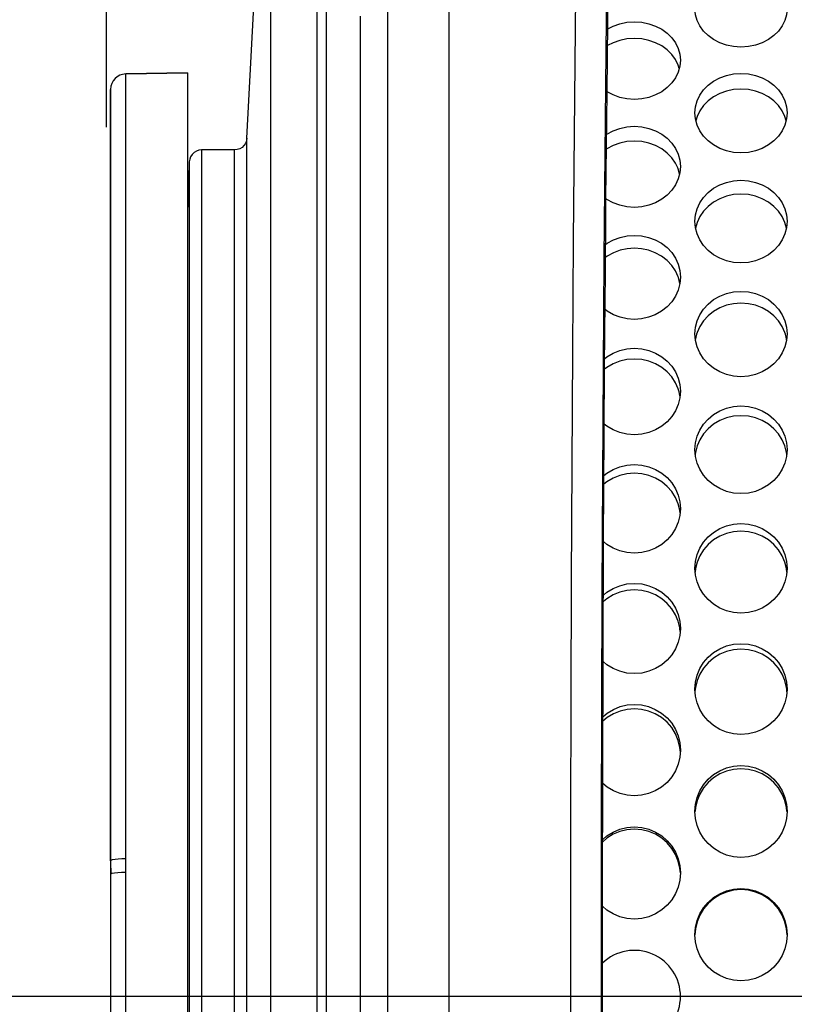
# Model space of a CAD drawing. Units: millimetres. Extents: x 51 to 1140, y 2228 to 3058.
# Drawn here: x 586 to 611, y 2803 to 2835 of the extents above; entities that cross this region are included whole.
import ezdxf

# ---------------------------------------------------------------- set-up
doc = ezdxf.new("R2010")
doc.units = ezdxf.units.MM
doc.header["$LTSCALE"] = 5
doc.header["$PDMODE"] = 3
doc.header["$PDSIZE"] = 0.3125
doc.layers.get('0').update_dxf_attribs({"linetype": 'CONTINUOUS'})
doc.layers.get('Defpoints').update_dxf_attribs({"linetype": 'CONTINUOUS'})
doc.layers.add('02_ACHSEN', color=7, linetype='CONTINUOUS')
doc.layers.add('AM_5 ( Bemassung)', color=3, linetype='CONTINUOUS', lineweight=25)
doc.styles.get("Standard").update_dxf_attribs({"font": 'times.ttf'})
doc.dimstyles.new('AM_DIN$0', dxfattribs={"dimtxt": 3.5, "dimasz": 4, "dimexe": 0.5, "dimexo": 0, "dimgap": 1.5, "dimtad": 1, "dimdsep": 46, "dimtxsty": 'Standard', "dimcen": 0, "dimclrd": 256, "dimclre": 256, "dimclrt": 6, "dimadec": 0, "dimazin": 2, "dimtp": 0.1, "dimtm": 0.1, "dimtfac": 0.71, "dimtmove": 0, "dimatfit": 3, "dimfxl": 1, "dimlwd": -1, "dimlwe": -1, "dimarcsym": 0})

# ---------------------------------------------------------------- blocks, each defined once
blk = doc.blocks.new('*D88')
at = {"layer": 'AM_5 ( Bemassung)', "transparency": 16777216}
for p, q in [((720.045, 2893.459), (506.899, 2893.459)), ((509.399, 2873.459), (509.399, 2755.459)), ((703.971, 2735.459), (506.899, 2735.459))]:
    blk.add_line(p, q, dxfattribs=at)
for points in [[(506.066, 2873.459), (512.733, 2873.459), (509.399, 2893.459)], [(506.066, 2755.459), (512.733, 2755.459), (509.399, 2735.459)]]:
    blk.add_solid(points, dxfattribs=at)
at = {"layer": 'Defpoints', "color": 0, "transparency": 16777216}
for p in [(720.045, 2893.459), (509.399, 2735.459), (703.971, 2735.459)]:
    blk.add_point(p, dxfattribs=at)
at = {"layer": 'AM_5 ( Bemassung)', "color": 6, "transparency": 16777216, "insert": (493.683, 2814.459), "char_height": 25, "attachment_point": 5, "rotation": 90}
blk.add_mtext('158', dxfattribs=at)
blk = doc.blocks.new('*D89')
at = {"layer": 'AM_5 ( Bemassung)', "transparency": 16777216}
for p, q in [((589.145, 2831.695), (589.145, 3028.464)), ((899.945, 2855.909), (899.945, 3028.464)), ((609.145, 3025.964), (879.945, 3025.964))]:
    blk.add_line(p, q, dxfattribs=at)
for points in [[(609.145, 3029.297), (609.145, 3022.631), (589.145, 3025.964)], [(879.945, 3029.297), (879.945, 3022.631), (899.945, 3025.964)]]:
    blk.add_solid(points, dxfattribs=at)
at = {"layer": 'Defpoints', "color": 0, "transparency": 16777216}
for p in [(899.945, 3025.964), (899.945, 2855.909), (589.145, 2831.695)]:
    blk.add_point(p, dxfattribs=at)
at = {"layer": 'AM_5 ( Bemassung)', "color": 6, "transparency": 16777216, "insert": (742.853, 3041.68), "char_height": 25, "attachment_point": 5}
blk.add_mtext('311', dxfattribs=at)
blk = doc.blocks.new('*D90')
at = {"layer": 'AM_5 ( Bemassung)', "transparency": 16777216}
for p, q in [((589.145, 2831.695), (589.145, 2948.627)), ((720.045, 2927.527), (720.045, 2948.627)), ((700.045, 2946.127), (609.145, 2946.127))]:
    blk.add_line(p, q, dxfattribs=at)
for points in [[(609.145, 2949.46), (609.145, 2942.793), (589.145, 2946.127)], [(700.045, 2949.46), (700.045, 2942.793), (720.045, 2946.127)]]:
    blk.add_solid(points, dxfattribs=at)
at = {"layer": 'Defpoints', "color": 0, "transparency": 16777216}
for p in [(589.145, 2946.127), (720.045, 2927.527), (589.145, 2831.695)]:
    blk.add_point(p, dxfattribs=at)
at = {"layer": 'AM_5 ( Bemassung)', "color": 6, "transparency": 16777216, "insert": (654.595, 2961.843), "char_height": 25, "attachment_point": 5}
blk.add_mtext('131', dxfattribs=at)
blk = doc.blocks.new('*D91')
at = {"layer": 'AM_5 ( Bemassung)', "transparency": 16777216}
for p, q in [((697.803, 2893.459), (555.083, 2893.459)), ((557.583, 2823.459), (557.583, 2873.459)), ((679.142, 2803.459), (555.083, 2803.459))]:
    blk.add_line(p, q, dxfattribs=at)
for points in [[(554.25, 2873.459), (560.916, 2873.459), (557.583, 2893.459)], [(554.25, 2823.459), (560.916, 2823.459), (557.583, 2803.459)]]:
    blk.add_solid(points, dxfattribs=at)
at = {"layer": 'Defpoints', "color": 0, "transparency": 16777216}
for p in [(557.583, 2893.459), (697.803, 2893.459), (679.142, 2803.459)]:
    blk.add_point(p, dxfattribs=at)
at = {"layer": 'AM_5 ( Bemassung)', "color": 6, "transparency": 16777216, "insert": (541.831, 2848.459), "char_height": 25, "attachment_point": 5, "rotation": 90}
blk.add_mtext('90', dxfattribs=at)

msp = doc.modelspace()

# ---------------------------------------------------------------- linework, layer by layer
at = {"color": 7, "linetype": 'Continuous'}
for p, q in [((591.78, 2833.459), (589.772, 2833.424)), ((589.772, 2833.424), (591.78, 2833.459)), ((591.78, 2833.459), (591.78, 2829.434)), ((589.28, 2827.539), (589.28, 2832.924)), ((591.78, 2829.434), (591.78, 2828.965)), ((591.78, 2828.965), (591.78, 2828.956)), ((591.78, 2828.956), (591.78, 2828.294)), ((591.78, 2828.294), (591.78, 2809.285)), ((589.28, 2808.734), (589.28, 2827.539)), ((591.78, 2809.285), (591.78, 2808.07)), ((589.28, 2808.721), (589.28, 2808.734)), ((589.28, 2808.734), (589.28, 2808.721)), ((589.28, 2808.263), (589.28, 2808.721)), ((589.28, 2808.721), (589.28, 2808.263)), ((589.28, 2807.869), (589.28, 2808.263)), ((589.28, 2808.263), (589.28, 2807.869)), ((591.78, 2808.07), (591.78, 2807.582)), ((589.28, 2807.869), (589.28, 2807.432)), ((589.28, 2807.432), (589.28, 2799.486)), ((589.284, 2807.432), (589.284, 2807.432)), ((591.78, 2807.582), (591.78, 2807.577)), ((591.78, 2807.577), (591.78, 2807.214)), ((591.78, 2807.214), (591.78, 2799.705)), ((605.26, 2804.545), (605.261, 2806.388))]:
    msp.add_line(p, q, dxfattribs=at)
at = {"color": 9, "linetype": 'Continuous'}
for points in [[(604.378, 2772.036), (604.345, 2775.408), (604.315, 2778.901), (604.29, 2782.498), (604.268, 2786.186), (604.251, 2789.947), (604.238, 2793.766), (604.229, 2797.627), (604.225, 2801.512), (604.225, 2805.406), (604.229, 2809.292), (604.238, 2813.153), (604.251, 2816.972), (604.268, 2820.733), (604.29, 2824.42), (604.315, 2828.018), (604.345, 2831.51), (604.378, 2834.883), (604.415, 2838.12)], [(598.276, 2837.44), (598.276, 2834.44), (598.276, 2831.314), (598.276, 2828.079), (598.276, 2824.745), (598.276, 2821.328), (598.276, 2817.838), (598.276, 2814.292), (598.276, 2810.703), (598.276, 2807.085), (598.276, 2803.452), (598.276, 2799.819), (598.276, 2796.202), (598.276, 2792.612), (598.276, 2789.067), (598.276, 2785.577), (598.276, 2782.16), (598.276, 2778.826), (598.276, 2775.592), (598.276, 2772.467)], [(605.376, 2772.787), (605.343, 2776.084), (605.314, 2779.496), (605.288, 2783.009), (605.267, 2786.609), (605.25, 2790.279), (605.237, 2794.005), (605.229, 2797.771), (605.224, 2801.56), (605.224, 2805.358), (605.229, 2809.148), (605.237, 2812.914), (605.25, 2816.64), (605.267, 2820.31), (605.288, 2823.909), (605.314, 2827.423), (605.343, 2830.835), (605.376, 2834.132), (605.412, 2837.299)], [(595.975, 2836.974), (595.975, 2834.92), (595.975, 2832.715), (595.975, 2830.37), (595.975, 2827.895), (595.975, 2825.304), (595.975, 2822.608), (595.975, 2819.82), (595.975, 2816.953), (595.975, 2814.022), (595.975, 2811.041), (595.975, 2808.023), (595.975, 2804.983), (595.975, 2801.936)], [(596.296, 2772.338), (596.296, 2774.638), (596.296, 2777.084), (596.296, 2779.666), (596.296, 2782.367), (596.296, 2785.177), (596.296, 2788.079), (596.296, 2791.061), (596.296, 2794.104), (596.296, 2797.196), (596.296, 2800.32), (596.296, 2803.459), (596.296, 2806.599), (596.296, 2809.722), (596.296, 2812.814), (596.296, 2815.858), (596.296, 2818.839), (596.296, 2821.741), (596.296, 2824.551), (596.296, 2827.253), (596.296, 2829.834), (596.296, 2832.28), (596.296, 2834.58), (596.296, 2836.721)], [(594.477, 2835.891), (594.477, 2833.903), (594.477, 2831.77), (594.477, 2829.5), (594.477, 2827.106), (594.477, 2824.598), (594.477, 2821.989), (594.477, 2819.291), (594.477, 2816.518), (594.477, 2813.681), (594.477, 2810.796), (594.477, 2807.875), (594.477, 2804.934), (594.477, 2801.985)], [(600.271, 2835.784), (600.271, 2832.531), (600.271, 2829.161), (600.271, 2825.685), (600.271, 2822.121), (600.271, 2818.479), (600.271, 2814.777), (600.271, 2811.027), (600.271, 2807.248), (600.271, 2803.453), (600.271, 2799.658), (600.271, 2795.879), (600.271, 2792.129), (600.271, 2788.428), (600.271, 2784.786), (600.271, 2781.221), (600.271, 2777.746), (600.271, 2774.377), (600.271, 2771.124)], [(597.394, 2771.614), (597.394, 2773.968), (597.394, 2776.471), (597.394, 2779.112), (597.394, 2781.877), (597.394, 2784.752), (597.394, 2787.722), (597.394, 2790.772), (597.394, 2793.887), (597.394, 2797.051), (597.394, 2800.247), (597.394, 2803.459), (597.394, 2806.672), (597.394, 2809.868), (597.394, 2813.031), (597.394, 2816.146), (597.394, 2819.197), (597.394, 2822.166), (597.394, 2825.042), (597.394, 2827.806), (597.394, 2830.447), (597.394, 2832.95), (597.394, 2835.304)], [(589.772, 2807.944), (589.772, 2810.556), (589.772, 2813.112), (589.772, 2815.592), (589.772, 2817.976), (589.772, 2820.246), (589.772, 2822.383), (589.772, 2824.37), (589.772, 2826.193), (589.772, 2827.836), (589.772, 2829.286), (589.772, 2830.533), (589.772, 2831.566), (589.772, 2832.378), (589.772, 2832.96), (589.772, 2833.309), (589.772, 2833.424)], [(589.28, 2807.869), (589.297, 2807.888), (589.346, 2807.906), (589.424, 2807.922), (589.525, 2807.933), (589.644, 2807.941), (589.772, 2807.944)], [(589.776, 2807.5), (589.775, 2807.64), (589.773, 2807.788), (589.772, 2807.944)], [(589.284, 2807.432), (589.29, 2807.443), (589.331, 2807.461), (589.406, 2807.476), (589.511, 2807.489), (589.638, 2807.497), (589.776, 2807.5)], [(589.776, 2799.419), (589.776, 2802.108), (589.776, 2804.81), (589.776, 2807.5)]]:
    msp.add_lwpolyline(points, dxfattribs=at)
at = {"color": 7, "linetype": 'Continuous'}
for points in [[(605.404, 2832.846), (605.428, 2835.089), (605.442, 2836.173)], [(589.28, 2832.921), (589.28, 2832.924), (589.28, 2832.781), (589.28, 2832.376), (589.28, 2831.714), (589.28, 2830.801), (589.28, 2829.644), (589.28, 2828.253), (589.28, 2827.539)], [(605.369, 2829.375), (605.394, 2831.931), (605.404, 2832.846)], [(605.34, 2825.771), (605.363, 2828.65), (605.369, 2829.375)], [(589.28, 2827.539), (589.28, 2826.642), (589.28, 2824.824), (589.28, 2822.816), (589.28, 2820.635), (589.28, 2818.301), (589.28, 2815.835), (589.28, 2813.259), (589.28, 2810.596), (589.28, 2808.734)], [(605.314, 2822.051), (605.335, 2825.258), (605.34, 2825.771)], [(605.293, 2818.234), (605.312, 2821.772), (605.314, 2822.051)], [(605.278, 2814.338), (605.278, 2814.576), (605.293, 2818.206), (605.293, 2818.234)], [(605.267, 2810.382), (605.268, 2810.897), (605.278, 2814.338)], [(605.261, 2806.388), (605.261, 2807.186), (605.267, 2810.382)], [(589.28, 2807.869), (589.281, 2807.726), (589.284, 2807.54), (589.284, 2807.432)], [(589.284, 2799.486), (589.284, 2802.131), (589.284, 2804.787), (589.284, 2807.432)], [(605.26, 2802.374), (605.259, 2803.459), (605.26, 2804.545)]]:
    msp.add_lwpolyline(points, dxfattribs=at)
for centre, start, end in [((589.78, 2832.924), 91, 180), ((592.28, 2829.434), 180, 191.9142)]:
    msp.add_arc(centre, 0.5, start, end, dxfattribs=at)
at = {"layer": '02_ACHSEN', "color": 7, "linetype": 'Continuous'}
for p, q in [((593.307, 2830.956), (592.236, 2830.956)), ((607.719, 2830.339), (607.701, 2830.375)), ((607.762, 2830.177), (607.719, 2830.339)), ((608.326, 2828.599), (608.277, 2828.414)), ((608.328, 2828.604), (608.326, 2828.599)), ((611.183, 2828.599), (611.18, 2828.604)), ((611.232, 2828.414), (611.183, 2828.599)), ((607.723, 2826.809), (607.717, 2826.83)), ((608.326, 2825.025), (608.312, 2824.97)), ((611.197, 2824.97), (611.183, 2825.025)), ((607.742, 2823.104), (607.719, 2823.195)), ((607.772, 2819.247), (607.759, 2819.299)), ((607.779, 2819.166), (607.772, 2819.247)), ((608.272, 2817.347), (608.264, 2817.246)), ((608.277, 2817.365), (608.272, 2817.347)), ((611.236, 2817.347), (611.232, 2817.365)), ((611.244, 2817.247), (611.236, 2817.347)), ((607.773, 2815.415), (607.772, 2815.429)), ((607.782, 2815.31), (607.773, 2815.415)), ((608.272, 2813.497), (608.268, 2813.446)), ((611.24, 2813.446), (611.236, 2813.497)), ((608.268, 2813.446), (608.261, 2813.358)), ((611.247, 2813.358), (611.24, 2813.446)), ((607.785, 2811.393), (607.779, 2811.464))]:
    msp.add_line(p, q, dxfattribs=at)
for points in [[(593.706, 2831.335), (594.221, 2841.15), (594.777, 2851.77), (595.375, 2863.167)], [(611.254, 2835.54), (611.236, 2835.35), (611.183, 2835.163), (611.095, 2834.985), (610.975, 2834.82), (610.825, 2834.671), (610.646, 2834.542), (610.445, 2834.437), (610.228, 2834.36), (609.996, 2834.313), (609.754, 2834.296), (609.512, 2834.313), (609.281, 2834.361), (609.063, 2834.437), (608.862, 2834.542), (608.684, 2834.671), (608.534, 2834.82), (608.414, 2834.985), (608.326, 2835.163), (608.272, 2835.35), (608.254, 2835.54)], [(605.426, 2834.892), (605.599, 2834.982), (605.816, 2835.058), (606.048, 2835.105), (606.29, 2835.121), (606.532, 2835.105), (606.764, 2835.058), (606.981, 2834.982), (607.182, 2834.878), (607.361, 2834.749), (607.511, 2834.6), (607.631, 2834.434), (607.719, 2834.254), (607.772, 2834.065), (607.79, 2833.87)], [(607.751, 2833.599), (607.719, 2833.714), (607.631, 2833.894), (607.511, 2834.06), (607.361, 2834.208), (607.182, 2834.337), (606.981, 2834.441), (606.764, 2834.517), (606.532, 2834.564), (606.29, 2834.581), (606.048, 2834.564), (605.816, 2834.517), (605.599, 2834.441), (605.42, 2834.348)], [(607.79, 2833.87), (607.772, 2833.675), (607.719, 2833.484), (607.631, 2833.302), (607.511, 2833.133), (607.361, 2832.981), (607.183, 2832.849), (606.981, 2832.742), (606.764, 2832.663), (606.533, 2832.614), (606.291, 2832.598), (606.048, 2832.614), (605.817, 2832.663), (605.599, 2832.742), (605.404, 2832.846)], [(608.254, 2832.162), (608.272, 2832.361), (608.326, 2832.555), (608.414, 2832.739), (608.534, 2832.908), (608.684, 2833.061), (608.862, 2833.192), (609.064, 2833.299), (609.281, 2833.377), (609.513, 2833.425), (609.755, 2833.442), (609.997, 2833.425), (610.228, 2833.377), (610.445, 2833.299), (610.647, 2833.192), (610.825, 2833.06), (610.975, 2832.908), (611.095, 2832.739), (611.183, 2832.555), (611.236, 2832.361), (611.254, 2832.162)], [(611.221, 2831.906), (611.183, 2832.044), (611.095, 2832.228), (610.975, 2832.398), (610.825, 2832.55), (610.647, 2832.682), (610.445, 2832.788), (610.228, 2832.866), (609.997, 2832.915), (609.755, 2832.931), (609.513, 2832.915), (609.281, 2832.866), (609.064, 2832.789), (608.862, 2832.682), (608.684, 2832.55), (608.534, 2832.398), (608.414, 2832.228), (608.326, 2832.044), (608.288, 2831.906)], [(611.254, 2832.162), (611.236, 2831.963), (611.183, 2831.767), (611.095, 2831.581), (610.975, 2831.408), (610.825, 2831.253), (610.646, 2831.118), (610.445, 2831.009), (610.228, 2830.929), (609.996, 2830.879), (609.754, 2830.862), (609.512, 2830.879), (609.281, 2830.929), (609.063, 2831.009), (608.862, 2831.118), (608.684, 2831.253), (608.534, 2831.408), (608.414, 2831.581), (608.326, 2831.767), (608.272, 2831.963), (608.254, 2832.162)], [(605.389, 2831.462), (605.398, 2831.469), (605.599, 2831.578), (605.816, 2831.657), (606.048, 2831.707), (606.29, 2831.724), (606.532, 2831.707), (606.764, 2831.658), (606.981, 2831.578), (607.182, 2831.469), (607.361, 2831.335), (607.511, 2831.179), (607.631, 2831.006), (607.719, 2830.818), (607.772, 2830.62), (607.79, 2830.417)], [(593.706, 2831.335), (593.692, 2831.249), (593.661, 2831.169), (593.612, 2831.098), (593.549, 2831.038), (593.475, 2830.993), (593.393, 2830.966), (593.307, 2830.956)], [(607.701, 2830.375), (607.631, 2830.527), (607.511, 2830.7), (607.361, 2830.855), (607.182, 2830.99), (606.981, 2831.099), (606.764, 2831.178), (606.532, 2831.228), (606.29, 2831.245), (606.048, 2831.227), (605.816, 2831.178), (605.599, 2831.098), (605.398, 2830.99), (605.385, 2830.98)], [(592.236, 2830.956), (592.149, 2830.947), (592.067, 2830.919), (591.992, 2830.873), (591.928, 2830.812), (591.88, 2830.738), (591.849, 2830.657), (591.837, 2830.57)], [(591.837, 2830.57), (591.818, 2830.03), (591.799, 2829.492), (591.78, 2828.956)], [(607.79, 2830.417), (607.772, 2830.214), (607.719, 2830.014), (607.631, 2829.824), (607.511, 2829.648), (607.361, 2829.49), (607.183, 2829.353), (606.981, 2829.241), (606.764, 2829.159), (606.533, 2829.108), (606.291, 2829.091), (606.048, 2829.108), (605.817, 2829.159), (605.599, 2829.241), (605.398, 2829.352), (605.369, 2829.375)], [(608.254, 2828.638), (608.272, 2828.844), (608.326, 2829.046), (608.414, 2829.238), (608.534, 2829.414), (608.684, 2829.573), (608.862, 2829.71), (609.064, 2829.821), (609.281, 2829.902), (609.513, 2829.953), (609.755, 2829.97), (609.997, 2829.953), (610.228, 2829.902), (610.445, 2829.821), (610.647, 2829.71), (610.825, 2829.573), (610.975, 2829.415), (611.095, 2829.238), (611.183, 2829.046), (611.236, 2828.844), (611.254, 2828.638)], [(611.18, 2828.604), (611.095, 2828.79), (610.975, 2828.967), (610.825, 2829.125), (610.647, 2829.262), (610.445, 2829.373), (610.228, 2829.455), (609.997, 2829.505), (609.755, 2829.522), (609.513, 2829.505), (609.281, 2829.455), (609.064, 2829.374), (608.862, 2829.263), (608.684, 2829.125), (608.534, 2828.967), (608.414, 2828.79), (608.328, 2828.604)], [(611.254, 2828.638), (611.236, 2828.431), (611.183, 2828.227), (611.095, 2828.034), (610.975, 2827.855), (610.825, 2827.694), (610.646, 2827.554), (610.445, 2827.44), (610.228, 2827.357), (609.996, 2827.305), (609.754, 2827.287), (609.512, 2827.305), (609.281, 2827.357), (609.063, 2827.44), (608.862, 2827.554), (608.684, 2827.694), (608.534, 2827.855), (608.414, 2828.034), (608.326, 2828.228), (608.272, 2828.431), (608.254, 2828.638)], [(605.356, 2827.885), (605.408, 2827.924), (605.61, 2828.036), (605.826, 2828.116), (606.054, 2828.166), (606.291, 2828.182), (606.527, 2828.166), (606.755, 2828.116), (606.971, 2828.036), (607.173, 2827.924), (607.353, 2827.785), (607.505, 2827.623), (607.627, 2827.443), (607.717, 2827.246), (607.772, 2827.038), (607.79, 2826.826)], [(607.717, 2826.83), (607.627, 2827.028), (607.505, 2827.208), (607.353, 2827.369), (607.173, 2827.508), (606.971, 2827.62), (606.755, 2827.701), (606.527, 2827.75), (606.291, 2827.767), (606.054, 2827.75), (605.826, 2827.701), (605.61, 2827.62), (605.408, 2827.509), (605.353, 2827.467)], [(607.79, 2826.826), (607.772, 2826.614), (607.717, 2826.404), (607.627, 2826.205), (607.504, 2826.022), (607.353, 2825.859), (607.172, 2825.717), (606.97, 2825.603), (606.754, 2825.521), (606.526, 2825.471), (606.29, 2825.454), (606.053, 2825.471), (605.826, 2825.521), (605.61, 2825.604), (605.408, 2825.718), (605.34, 2825.771)], [(607.772, 2826.619), (607.772, 2826.622), (607.723, 2826.809)], [(608.254, 2824.985), (608.272, 2825.199), (608.326, 2825.407), (608.414, 2825.606), (608.534, 2825.788), (608.684, 2825.952), (608.862, 2826.094), (609.064, 2826.209), (609.281, 2826.293), (609.513, 2826.345), (609.755, 2826.363), (609.997, 2826.345), (610.228, 2826.293), (610.445, 2826.209), (610.647, 2826.094), (610.825, 2825.952), (610.975, 2825.788), (611.095, 2825.606), (611.183, 2825.407), (611.236, 2825.199), (611.254, 2824.985)], [(611.183, 2825.025), (611.095, 2825.223), (610.975, 2825.406), (610.825, 2825.569), (610.647, 2825.711), (610.445, 2825.826), (610.228, 2825.91), (609.997, 2825.962), (609.755, 2825.981), (609.513, 2825.963), (609.281, 2825.91), (609.064, 2825.826), (608.862, 2825.712), (608.684, 2825.569), (608.534, 2825.406), (608.414, 2825.223), (608.326, 2825.025)], [(611.254, 2824.985), (611.236, 2824.771), (611.183, 2824.562), (611.095, 2824.362), (610.975, 2824.177), (610.825, 2824.011), (610.646, 2823.866), (610.445, 2823.749), (610.228, 2823.663), (609.996, 2823.61), (609.754, 2823.592), (609.512, 2823.61), (609.281, 2823.663), (609.063, 2823.749), (608.862, 2823.866), (608.684, 2824.011), (608.534, 2824.177), (608.414, 2824.362), (608.326, 2824.562), (608.272, 2824.771), (608.254, 2824.985)], [(608.312, 2824.97), (608.272, 2824.816), (608.27, 2824.794)], [(611.238, 2824.794), (611.236, 2824.816), (611.197, 2824.97)], [(605.328, 2824.186), (605.398, 2824.242), (605.599, 2824.358), (605.816, 2824.444), (606.048, 2824.497), (606.29, 2824.515), (606.532, 2824.497), (606.764, 2824.444), (606.981, 2824.359), (607.182, 2824.242), (607.361, 2824.098), (607.511, 2823.931), (607.631, 2823.746), (607.719, 2823.545), (607.772, 2823.333), (607.79, 2823.117)], [(607.719, 2823.195), (607.631, 2823.396), (607.511, 2823.582), (607.361, 2823.748), (607.182, 2823.892), (606.981, 2824.009), (606.764, 2824.094), (606.532, 2824.147), (606.29, 2824.165), (606.048, 2824.147), (605.816, 2824.094), (605.599, 2824.009), (605.398, 2823.892), (605.326, 2823.834)], [(607.79, 2823.117), (607.772, 2822.9), (607.719, 2822.687), (607.631, 2822.484), (607.511, 2822.297), (607.361, 2822.129), (607.183, 2821.982), (606.981, 2821.864), (606.764, 2821.777), (606.533, 2821.723), (606.291, 2821.704), (606.048, 2821.723), (605.817, 2821.777), (605.599, 2821.864), (605.398, 2821.982), (605.314, 2822.051)], [(607.776, 2822.942), (607.772, 2822.984), (607.742, 2823.104)], [(608.254, 2821.223), (608.272, 2821.442), (608.326, 2821.657), (608.414, 2821.86), (608.534, 2822.048), (608.684, 2822.217), (608.862, 2822.363), (609.064, 2822.481), (609.281, 2822.568), (609.513, 2822.621), (609.755, 2822.64), (609.997, 2822.621), (610.228, 2822.568), (610.445, 2822.481), (610.647, 2822.363), (610.825, 2822.217), (610.975, 2822.048), (611.095, 2821.86), (611.183, 2821.657), (611.236, 2821.442), (611.254, 2821.223)], [(611.215, 2821.213), (611.183, 2821.341), (611.095, 2821.545), (610.975, 2821.732), (610.825, 2821.901), (610.647, 2822.047), (610.445, 2822.165), (610.228, 2822.252), (609.997, 2822.305), (609.755, 2822.324), (609.513, 2822.306), (609.281, 2822.252), (609.064, 2822.165), (608.862, 2822.047), (608.684, 2821.901), (608.534, 2821.732), (608.414, 2821.545), (608.326, 2821.341), (608.294, 2821.213)], [(611.254, 2821.223), (611.236, 2821.003), (611.183, 2820.788), (611.095, 2820.583), (610.975, 2820.393), (610.825, 2820.223), (610.646, 2820.075), (610.445, 2819.955), (610.228, 2819.867), (609.996, 2819.812), (609.754, 2819.793), (609.512, 2819.812), (609.281, 2819.867), (609.063, 2819.955), (608.862, 2820.075), (608.684, 2820.223), (608.534, 2820.393), (608.414, 2820.583), (608.326, 2820.788), (608.272, 2821.003), (608.254, 2821.223)], [(608.294, 2821.213), (608.272, 2821.126), (608.267, 2821.065)], [(611.241, 2821.065), (611.236, 2821.126), (611.215, 2821.213)], [(605.305, 2820.383), (605.398, 2820.46), (605.599, 2820.58), (605.816, 2820.667), (606.048, 2820.721), (606.29, 2820.74), (606.532, 2820.722), (606.764, 2820.667), (606.981, 2820.58), (607.182, 2820.46), (607.361, 2820.312), (607.511, 2820.142), (607.631, 2819.951), (607.719, 2819.745), (607.772, 2819.528), (607.79, 2819.307)], [(607.759, 2819.299), (607.719, 2819.464), (607.631, 2819.67), (607.511, 2819.86), (607.361, 2820.03), (607.182, 2820.178), (606.981, 2820.298), (606.764, 2820.385), (606.532, 2820.44), (606.29, 2820.458), (606.048, 2820.44), (605.816, 2820.385), (605.599, 2820.298), (605.398, 2820.178), (605.303, 2820.1)], [(607.79, 2819.307), (607.772, 2819.085), (607.719, 2818.867), (607.631, 2818.66), (607.511, 2818.468), (607.361, 2818.296), (607.183, 2818.146), (606.981, 2818.025), (606.764, 2817.936), (606.533, 2817.881), (606.291, 2817.862), (606.048, 2817.881), (605.817, 2817.936), (605.599, 2818.025), (605.398, 2818.146), (605.293, 2818.234)], [(608.254, 2817.37), (608.272, 2817.594), (608.326, 2817.813), (608.414, 2818.021), (608.534, 2818.214), (608.684, 2818.386), (608.862, 2818.536), (609.064, 2818.656), (609.281, 2818.745), (609.513, 2818.8), (609.755, 2818.819), (609.997, 2818.8), (610.228, 2818.745), (610.445, 2818.656), (610.647, 2818.535), (610.825, 2818.386), (610.975, 2818.214), (611.095, 2818.021), (611.183, 2817.813), (611.236, 2817.594), (611.254, 2817.37)], [(611.232, 2817.365), (611.183, 2817.566), (611.095, 2817.774), (610.975, 2817.966), (610.825, 2818.138), (610.647, 2818.288), (610.445, 2818.409), (610.228, 2818.497), (609.997, 2818.552), (609.755, 2818.571), (609.513, 2818.552), (609.281, 2818.498), (609.064, 2818.409), (608.862, 2818.288), (608.684, 2818.139), (608.534, 2817.966), (608.414, 2817.774), (608.326, 2817.566), (608.277, 2817.365)], [(611.254, 2817.37), (611.236, 2817.146), (611.183, 2816.926), (611.095, 2816.717), (610.975, 2816.524), (610.825, 2816.35), (610.646, 2816.199), (610.445, 2816.076), (610.228, 2815.987), (609.996, 2815.931), (609.754, 2815.912), (609.512, 2815.931), (609.281, 2815.987), (609.063, 2816.076), (608.862, 2816.199), (608.684, 2816.35), (608.534, 2816.524), (608.414, 2816.717), (608.326, 2816.926), (608.272, 2817.146), (608.254, 2817.37)], [(605.286, 2816.497), (605.398, 2816.591), (605.599, 2816.714), (605.816, 2816.803), (606.048, 2816.858), (606.29, 2816.878), (606.532, 2816.858), (606.764, 2816.803), (606.981, 2816.714), (607.182, 2816.592), (607.361, 2816.441), (607.511, 2816.267), (607.631, 2816.073), (607.719, 2815.863), (607.772, 2815.642), (607.79, 2815.416)], [(607.772, 2815.429), (607.719, 2815.65), (607.631, 2815.86), (607.511, 2816.054), (607.361, 2816.228), (607.182, 2816.379), (606.981, 2816.501), (606.764, 2816.59), (606.532, 2816.646), (606.29, 2816.665), (606.048, 2816.646), (605.816, 2816.59), (605.599, 2816.501), (605.398, 2816.379), (605.285, 2816.284)], [(607.79, 2815.416), (607.772, 2815.19), (607.719, 2814.968), (607.631, 2814.757), (607.511, 2814.562), (607.361, 2814.387), (607.183, 2814.235), (606.981, 2814.112), (606.764, 2814.022), (606.533, 2813.965), (606.291, 2813.946), (606.048, 2813.965), (605.817, 2814.021), (605.599, 2814.112), (605.398, 2814.235), (605.278, 2814.338)], [(608.254, 2813.447), (608.272, 2813.674), (608.326, 2813.897), (608.414, 2814.108), (608.534, 2814.304), (608.684, 2814.479), (608.862, 2814.631), (609.064, 2814.754), (609.281, 2814.844), (609.513, 2814.9), (609.755, 2814.919), (609.997, 2814.9), (610.228, 2814.844), (610.445, 2814.754), (610.647, 2814.631), (610.825, 2814.479), (610.975, 2814.304), (611.095, 2814.108), (611.183, 2813.897), (611.236, 2813.674), (611.254, 2813.447)], [(611.236, 2813.497), (611.183, 2813.719), (611.095, 2813.931), (610.975, 2814.126), (610.825, 2814.301), (610.647, 2814.453), (610.445, 2814.576), (610.228, 2814.666), (609.997, 2814.722), (609.755, 2814.742), (609.513, 2814.722), (609.281, 2814.667), (609.064, 2814.576), (608.862, 2814.454), (608.684, 2814.301), (608.534, 2814.126), (608.414, 2813.931), (608.326, 2813.719), (608.272, 2813.497)], [(611.254, 2813.447), (611.236, 2813.219), (611.183, 2812.996), (611.095, 2812.783), (610.975, 2812.587), (610.825, 2812.411), (610.646, 2812.257), (610.445, 2812.134), (610.228, 2812.043), (609.996, 2811.986), (609.754, 2811.967), (609.512, 2811.986), (609.281, 2812.043), (609.063, 2812.134), (608.862, 2812.258), (608.684, 2812.411), (608.534, 2812.587), (608.414, 2812.783), (608.326, 2812.996), (608.272, 2813.219), (608.254, 2813.447)], [(605.273, 2812.549), (605.408, 2812.663), (605.61, 2812.786), (605.827, 2812.874), (606.054, 2812.928), (606.291, 2812.946), (606.527, 2812.928), (606.755, 2812.874), (606.971, 2812.785), (607.173, 2812.663), (607.353, 2812.511), (607.505, 2812.334), (607.627, 2812.137), (607.717, 2811.922), (607.772, 2811.695), (607.79, 2811.464)], [(607.779, 2811.464), (607.772, 2811.552), (607.717, 2811.779), (607.627, 2811.995), (607.505, 2812.192), (607.353, 2812.368), (607.173, 2812.521), (606.971, 2812.643), (606.755, 2812.731), (606.527, 2812.785), (606.291, 2812.804), (606.054, 2812.786), (605.827, 2812.732), (605.61, 2812.643), (605.408, 2812.521), (605.272, 2812.406)], [(607.79, 2811.464), (607.772, 2811.234), (607.717, 2811.006), (607.627, 2810.79), (607.505, 2810.592), (607.353, 2810.415), (607.172, 2810.262), (606.97, 2810.139), (606.754, 2810.05), (606.526, 2809.995), (606.29, 2809.977), (606.053, 2809.996), (605.826, 2810.05), (605.61, 2810.139), (605.408, 2810.262), (605.267, 2810.382)], [(608.254, 2809.472), (608.272, 2809.702), (608.326, 2809.927), (608.414, 2810.141), (608.534, 2810.338), (608.684, 2810.516), (608.862, 2810.67), (609.064, 2810.794), (609.281, 2810.885), (609.513, 2810.942), (609.755, 2810.961), (609.997, 2810.942), (610.228, 2810.885), (610.445, 2810.794), (610.647, 2810.669), (610.825, 2810.516), (610.975, 2810.338), (611.095, 2810.141), (611.183, 2809.927), (611.236, 2809.702), (611.254, 2809.472)], [(611.246, 2809.471), (611.236, 2809.595), (611.183, 2809.82), (611.095, 2810.034), (610.975, 2810.232), (610.825, 2810.409), (610.647, 2810.563), (610.445, 2810.687), (610.228, 2810.778), (609.997, 2810.835), (609.755, 2810.854), (609.513, 2810.835), (609.281, 2810.778), (609.064, 2810.687), (608.862, 2810.563), (608.684, 2810.409), (608.534, 2810.232), (608.414, 2810.034), (608.326, 2809.82), (608.272, 2809.595), (608.263, 2809.471)], [(611.254, 2809.472), (611.236, 2809.242), (611.183, 2809.017), (611.095, 2808.802), (610.975, 2808.604), (610.825, 2808.426), (610.646, 2808.272), (610.445, 2808.147), (610.228, 2808.055), (609.996, 2807.998), (609.754, 2807.979), (609.512, 2807.998), (609.281, 2808.055), (609.063, 2808.147), (608.862, 2808.272), (608.684, 2808.426), (608.534, 2808.604), (608.414, 2808.802), (608.326, 2809.017), (608.272, 2809.242), (608.254, 2809.472)], [(605.264, 2808.557), (605.398, 2808.674), (605.599, 2808.799), (605.816, 2808.89), (606.048, 2808.947), (606.29, 2808.967), (606.532, 2808.947), (606.764, 2808.891), (606.981, 2808.799), (607.182, 2808.674), (607.361, 2808.52), (607.511, 2808.341), (607.631, 2808.143), (607.719, 2807.929), (607.772, 2807.703), (607.79, 2807.472)], [(607.785, 2807.472), (607.772, 2807.631), (607.719, 2807.857), (607.631, 2808.072), (607.511, 2808.27), (607.361, 2808.448), (607.182, 2808.603), (606.981, 2808.728), (606.764, 2808.819), (606.532, 2808.876), (606.29, 2808.895), (606.048, 2808.876), (605.816, 2808.819), (605.599, 2808.727), (605.398, 2808.602), (605.264, 2808.486)], [(607.79, 2807.472), (607.772, 2807.241), (607.719, 2807.015), (607.631, 2806.8), (607.511, 2806.602), (607.361, 2806.423), (607.183, 2806.269), (606.981, 2806.143), (606.764, 2806.051), (606.533, 2805.994), (606.291, 2805.974), (606.048, 2805.994), (605.817, 2806.051), (605.599, 2806.143), (605.398, 2806.268), (605.261, 2806.388)], [(608.254, 2805.467), (608.272, 2805.698), (608.326, 2805.924), (608.414, 2806.139), (608.534, 2806.338), (608.684, 2806.517), (608.862, 2806.672), (609.064, 2806.797), (609.281, 2806.889), (609.513, 2806.946), (609.755, 2806.965), (609.997, 2806.946), (610.228, 2806.889), (610.445, 2806.797), (610.647, 2806.671), (610.825, 2806.517), (610.975, 2806.338), (611.095, 2806.14), (611.183, 2805.924), (611.236, 2805.698), (611.254, 2805.467)], [(611.252, 2805.467), (611.236, 2805.662), (611.183, 2805.889), (611.095, 2806.104), (610.975, 2806.303), (610.825, 2806.481), (610.647, 2806.636), (610.445, 2806.761), (610.228, 2806.853), (609.997, 2806.91), (609.755, 2806.93), (609.513, 2806.91), (609.281, 2806.853), (609.064, 2806.761), (608.862, 2806.636), (608.684, 2806.481), (608.534, 2806.302), (608.414, 2806.104), (608.326, 2805.889), (608.272, 2805.662), (608.257, 2805.467)], [(611.254, 2805.467), (611.236, 2805.236), (611.183, 2805.009), (611.095, 2804.794), (610.975, 2804.595), (610.825, 2804.416), (610.646, 2804.261), (610.445, 2804.136), (610.228, 2804.044), (609.996, 2803.987), (609.754, 2803.967), (609.512, 2803.987), (609.281, 2804.044), (609.063, 2804.136), (608.862, 2804.262), (608.684, 2804.417), (608.534, 2804.595), (608.414, 2804.794), (608.326, 2805.009), (608.272, 2805.236), (608.254, 2805.467)]]:
    msp.add_lwpolyline(points, dxfattribs=at)
at = {"layer": '02_ACHSEN', "color": 9, "linetype": 'Continuous'}
for points in [[(593.706, 2802.347), (593.706, 2804.571), (593.706, 2806.788), (593.706, 2808.985), (593.706, 2811.146), (593.706, 2813.259), (593.706, 2815.309), (593.706, 2817.285), (593.706, 2819.172), (593.706, 2820.959), (593.706, 2822.634), (593.706, 2824.187), (593.706, 2825.607), (593.706, 2826.886), (593.706, 2828.017), (593.706, 2828.991), (593.706, 2829.802), (593.706, 2830.446), (593.706, 2830.918), (593.706, 2831.215), (593.706, 2831.335)], [(592.236, 2830.956), (592.236, 2830.871), (592.236, 2830.639), (592.236, 2830.238), (592.236, 2829.662), (592.236, 2828.926), (592.236, 2828.04), (592.236, 2827.003), (592.236, 2825.82), (592.236, 2824.502), (592.236, 2823.054), (592.236, 2821.487), (592.236, 2819.809), (592.236, 2818.032), (592.236, 2816.165), (592.236, 2814.222), (592.236, 2812.211), (592.236, 2810.148), (592.236, 2808.044), (592.236, 2805.911), (592.236, 2803.764), (592.236, 2801.615)], [(593.307, 2802.362), (593.307, 2804.556), (593.307, 2806.743), (593.307, 2808.909), (593.307, 2811.04), (593.307, 2813.124), (593.307, 2815.146), (593.307, 2817.095), (593.307, 2818.956), (593.307, 2820.719), (593.307, 2822.371), (593.307, 2823.903), (593.307, 2825.304), (593.307, 2826.566), (593.307, 2827.681), (593.307, 2828.642), (593.307, 2829.443), (593.307, 2830.078), (593.307, 2830.544), (593.307, 2830.837), (593.307, 2830.956)], [(591.837, 2830.57), (591.837, 2830.486), (591.837, 2830.257), (591.837, 2829.861), (591.837, 2829.293), (591.837, 2828.567), (591.837, 2827.693), (591.837, 2826.671), (591.837, 2825.505), (591.837, 2824.205), (591.837, 2822.777), (591.837, 2821.233), (591.837, 2819.579), (591.837, 2817.827), (591.837, 2815.987), (591.837, 2814.071), (591.837, 2812.089), (591.837, 2810.055), (591.837, 2807.981), (591.837, 2805.879), (591.837, 2803.762), (591.837, 2801.643)]]:
    msp.add_lwpolyline(points, dxfattribs=at)
at = {"layer": '02_ACHSEN', "color": 7, "linetype": 'Continuous'}
for start, end in [(0, 133.518), (226.4829, 0)]:
    msp.add_arc((606.29, 2803.459), 1.5, start, end, dxfattribs=at)

# ---------------------------------------------------------------- dimensions: what is measured, and where the dimension line sits
at = {"layer": 'AM_5 ( Bemassung)'}
dim = msp.add_linear_dim(base=(899.945, 3025.964), p1=(589.145, 2831.695), p2=(899.945, 2855.909), text='311', dimstyle='AM_DIN$0', override={"dimscale": 5, "dimtxt": 5, "dimgap": 0.6, "dimarcsym": 1}, dxfattribs=at)
dim.commit()
dim.dimension.update_dxf_attribs({"geometry": '*D89', "text_midpoint": (742.853, 3025.964), "dimtype": 160})
dim = msp.add_linear_dim(base=(589.145, 2946.127), p1=(720.045, 2927.527), p2=(589.145, 2831.695), angle=180, text='131', dimstyle='AM_DIN$0', override={"dimscale": 5, "dimtxt": 5, "dimgap": 0.6, "dimarcsym": 1}, dxfattribs=at)
dim.commit()
dim.dimension.update_dxf_attribs({"geometry": '*D90', "text_midpoint": (654.595, 2946.127), "dimtype": 160})
for base, p1, p2, picture, middle in [((509.399, 2735.459), (720.045, 2893.459), (703.971, 2735.459), '*D88', (509.399, 2814.459)), ((557.583, 2893.459), (679.142, 2803.459), (697.803, 2893.459), '*D91', (557.583, 2848.459))]:
    dim = msp.add_linear_dim(base=base, p1=p1, p2=p2, angle=90, dimstyle='AM_DIN$0', override={"dimscale": 5, "dimtxt": 5, "dimgap": 0.6, "dimarcsym": 1}, dxfattribs=at)
    dim.commit()
    dim.dimension.update_dxf_attribs({"geometry": picture, "text_midpoint": middle, "dimtype": 160})

doc.saveas('drawing.dxf')
